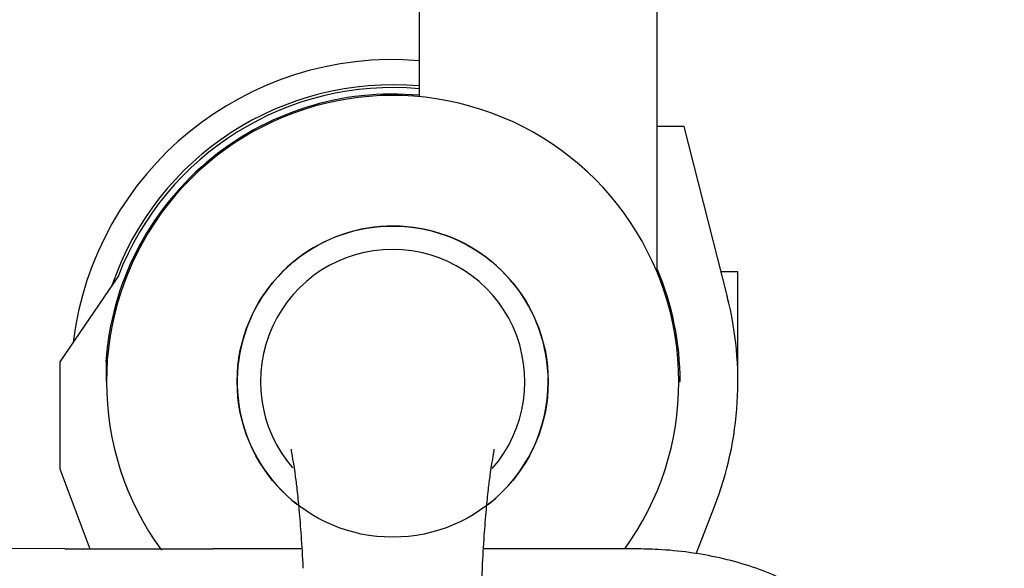
# Model space of a CAD drawing. Units: inches. Extents: x 0 to 17, y 0 to 11.
# Drawn here: x 4.1 to 4.8, y 7 to 7.4 of the extents above; entities that cross this region are included whole.
import ezdxf
from ezdxf import colors
from ezdxf.entities.mleader import LeaderData, LeaderLine
from ezdxf.math import Vec2, Vec3

# ---------------------------------------------------------------- set-up
doc = ezdxf.new("R2010")
doc.units = ezdxf.units.IN
doc.header["$MEASUREMENT"] = 0
doc.layers.add('172862-00-01_11-', color=7, linetype='Continuous')
doc.layers.add('Default', color=7, linetype='Continuous')

# ---------------------------------------------------------------- blocks, each defined once
blk = doc.blocks.new('SE1')
at = {"layer": '172862-00-01_11-', "color": 7, "linetype": 'Continuous'}
for p, q in [((4.3555, 7.45947), (4.3555, 7.37077)), ((4.53621, 7.23795), (4.53621, 7.45947)), ((4.55679, 7.34808), (4.53621, 7.34808)), ((4.58958, 7.21886), (4.55679, 7.34808)), ((4.12711, 7.2346), (4.08267, 7.16938)), ((4.59763, 7.23777), (4.58478, 7.23777)), ((4.59763, 7.22052), (4.59763, 7.23777)), ((4.59763, 7.15438), (4.59763, 7.22052)), ((4.08267, 7.16938), (4.08267, 7.08824)), ((4.11763, 7.16938), (4.1181, 7.16938)), ((4.1181, 7.15438), (4.1181, 7.16938)), ((4.55275, 7.15438), (4.55374, 7.15438)), ((4.08267, 7.08824), (4.10536, 7.02748)), ((4.58346, 7.06934), (4.58354, 7.06934)), ((4.56597, 7.0237), (4.57988, 7.05955)), ((4.08639, 7.02751), (4.00159, 7.02772)), ((4.26643, 7.02742), (4.19899, 7.02743)), ((4.51936, 7.0274), (4.40442, 7.02741))]:
    blk.add_line(p, q, dxfattribs=at)
blk.add_circle((4.33542, 7.15438), 0.11811, dxfattribs=at)
for centre, radius, start, end in [((4.33542, 7.15438), 0.24449, 85.28924, 172.99634), ((4.33542, 7.15438), 0.21831, 84.72292, 176.06018), ((4.33542, 7.15438), 0.22535, 84.88825, 161.07297), ((4.33542, 7.15438), 0.22323, 84.83944, 158.9388), ((4.33542, 7.15438), 0.21732, 0, 216.08691), ((4.33542, 7.15438), 0.11811, 0, 231.9182), ((4.33542, 7.15438), 0.10039, 90, 220.70025), ((4.33542, 7.15438), 0.10039, 318.89454, 90), ((4.33542, 7.15438), 0.21831, 0, 23.11456), ((4.33542, 7.15438), 0.2622, 338.79769, 14.23537), ((4.33542, 7.15438), 0.11811, 308.07013, 0), ((4.33542, 7.15438), 0.21732, 324.248, 0), ((4.18736, 71.00562), 63.9782, 269.9095736, 270.0104177)]:
    blk.add_arc(centre, radius, start, end, dxfattribs=at)
for points, knots in [([(4.25828, 7.10301), (4.25826, 7.103), (4.2582, 7.10284), (4.2583, 7.10164), (4.25916, 7.09737), (4.26033, 7.09038), (4.26146, 7.08274), (4.26283, 7.07172), (4.26438, 7.05648), (4.26601, 7.03604), (4.26682, 7.02179), (4.26732, 7.01265)], [0.4783823, 0.4783823, 0.4783823, 0.4783823, 0.4886275, 0.5269394, 0.5987315, 0.6329677, 0.6760515, 0.7338239, 0.8067705, 0.895351, 1, 1, 1, 1]), ([(4.40353, 7.01265), (4.40403, 7.02179), (4.40484, 7.03604), (4.40647, 7.05648), (4.40802, 7.07172), (4.40939, 7.08274), (4.41052, 7.09038), (4.41169, 7.09737), (4.41255, 7.10164), (4.41265, 7.10284), (4.41259, 7.103), (4.41257, 7.10301)], [0, 0, 0, 0, 0.104649, 0.1932295, 0.2661761, 0.3239485, 0.3670323, 0.4012685, 0.4730606, 0.5113725, 0.5216177, 0.5216177, 0.5216177, 0.5216177]), ([(4.67034, 6.97742), (4.66694, 6.98063), (4.65973, 6.98734), (4.64508, 6.99746), (4.62692, 7.0069), (4.60636, 7.01478), (4.58408, 7.02081), (4.56098, 7.02493), (4.53876, 7.02707), (4.52583, 7.02731), (4.51936, 7.0274)], [0, 0, 0, 0, 0.085672, 0.21301, 0.346953, 0.486676, 0.626356, 0.764043, 0.899976, 1, 1, 1, 1])]:
    blk.add_open_spline(points, degree=3, knots=knots, dxfattribs=at)
blk.add_open_spline([(4.40157, 6.93708), (4.40156, 6.96227), (4.40222, 6.98746), (4.40353, 7.01265)], degree=3, dxfattribs=at)
blk = doc.blocks.new('_Dot')
at = {"color": 0, "linetype": 'ByBlock', "lineweight": -2}
blk.add_line((-0.5, 0), (-1, 0), dxfattribs=at)
at = {"color": 0, "linetype": 'ByBlock', "const_width": 0.5}
blk.add_lwpolyline([(-0.25, 0, 1), (0.25, 0, 1)], format="xyb", close=True, dxfattribs=at)

msp = doc.modelspace()

# ---------------------------------------------------------------- block references
at = {"layer": 'Default'}
msp.add_blockref('SE1', (0, 0), dxfattribs=at)

# ---------------------------------------------------------------- leaders
at = {"layer": 'Default', "color": 7, "linetype": 'Continuous'}
ml = msp.add_multileader_mtext('Standard', dxfattribs=at)
ml.set_content('{\\pxsm0.9;\\fMicrosoft Sans Serif|b0||i0||c0|p34;\\W1.;19650\\P}', color=256)
ml.set_leader_properties()
ml.set_arrow_properties(name='DOT')
ml.build(insert=Vec2(0, 0))
ml.multileader.update_dxf_attribs({"leader_type": 0, "dogleg_length": 0, "arrow_head_size": 0.188})
ctx = ml.context
ctx.base_point, ctx.char_height, ctx.arrow_head_size, ctx.landing_gap_size = Vec3(10.09604, 10.44259), 0.188, 0.188, 0.094
ctx.text_align_type = 1
notes = []
notes.append((ctx, [(0, (0, 0, 0), (0, 0), (1, 0), 1, [])]))
ctx.mtext.insert, ctx.mtext.alignment = Vec3(10.53075, 10.5382), 2
ml = msp.add_multileader_mtext('Standard', dxfattribs=at)
ml.set_content('{\\pxsm0.9;\\fHelvetica-Narrow|b0||i0||c0|p34;\\W1.;1\\P}', color=256)
ml.set_leader_properties()
ml.set_arrow_properties(name='DOT')
ml.build(insert=Vec2(0, 0))
ml.multileader.update_dxf_attribs({"leader_type": 0, "dogleg_length": 0, "arrow_head_size": 0.09})
ctx = ml.context
ctx.base_point, ctx.char_height, ctx.arrow_head_size, ctx.landing_gap_size = Vec3(11.98776, 10.39317), 0.09, 0.09, 0.045
notes.append((ctx, [(0, (0, 0, 0), (0, 0), (1, 0), 1, [])]))
ctx.mtext.insert = Vec3(12.07776, 10.43817)
ml = msp.add_multileader_mtext('Standard', dxfattribs=at)
ml.set_content('{\\pxsm0.9;\\fHelvetica-Narrow|b0||i0||c0|p34;\\W1.;1\\P}', color=256)
ml.set_leader_properties()
ml.set_arrow_properties(name='DOT')
ml.build(insert=Vec2(0, 0))
ml.multileader.update_dxf_attribs({"leader_type": 0, "dogleg_length": 0, "arrow_head_size": 0.09})
ctx = ml.context
ctx.base_point, ctx.char_height, ctx.arrow_head_size, ctx.landing_gap_size = Vec3(11.63151, 10.39032), 0.09, 0.09, 0.045
notes.append((ctx, [(0, (0, 0, 0), (0, 0), (1, 0), 1, [])]))
ctx.mtext.insert = Vec3(11.72151, 10.43532)
for ctx, leaders in notes:
    for number, flags, end, landing, length, lines in leaders:
        leader = LeaderData()
        leader.index, (leader.has_last_leader_line, leader.has_dogleg_vector, leader.attachment_direction) = number, flags
        leader.last_leader_point, leader.dogleg_vector, leader.dogleg_length = Vec3(end), Vec3(landing), length
        for number, points, colour, breaks in lines:
            line = LeaderLine()
            line.index, line.vertices, line.color, line.breaks = number, Vec3.list(points), colors.encode_raw_color(colour), breaks
            leader.lines.append(line)
        ctx.leaders.append(leader)

doc.saveas('drawing.dxf')
